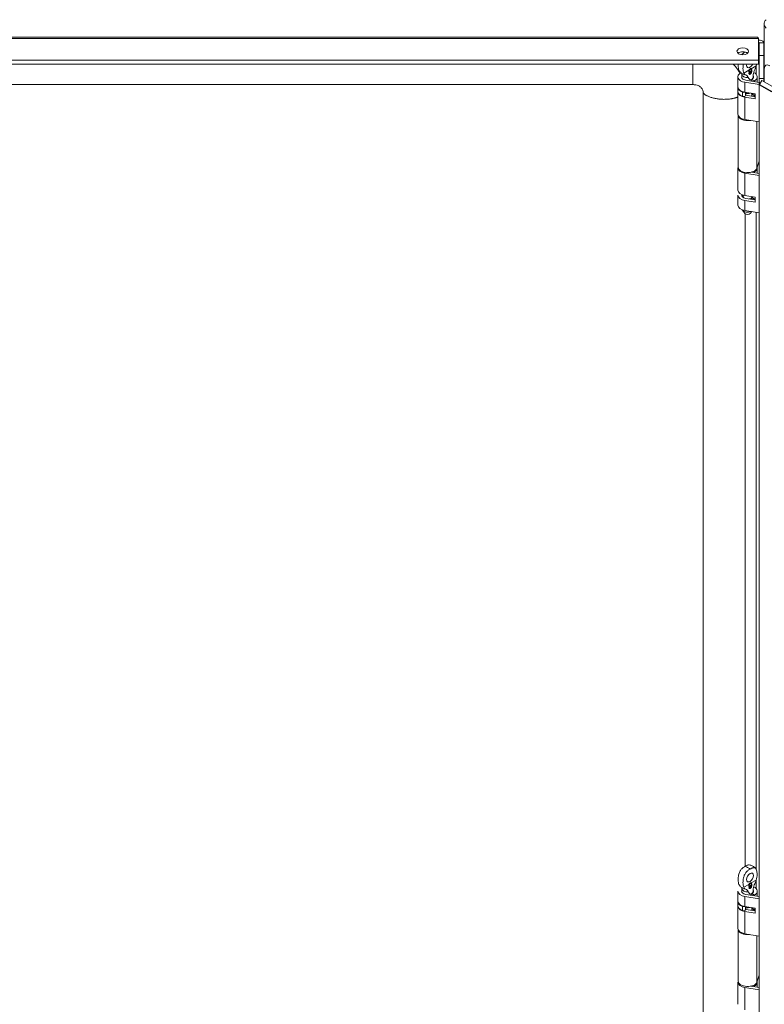
# Model space of a CAD drawing. Units: inches. Extents: x 5 to 207, y 4 to 134.
# Drawn here: x 163 to 169, y 122 to 131 of the extents above; entities that cross this region are included whole.
import ezdxf

# ---------------------------------------------------------------- set-up
doc = ezdxf.new("R2010")
doc.units = ezdxf.units.IN
doc.header["$LTSCALE"] = 13
doc.header["$MEASUREMENT"] = 0
doc.layers.add('Visible (ANSI)', color=7, linetype='Continuous', lineweight=5)
doc.layers.add('Visible Narrow (ANSI)', color=7, linetype='Continuous', lineweight=5)

msp = doc.modelspace()

# ---------------------------------------------------------------- linework, layer by layer
at = {"layer": 'Visible (ANSI)'}
for p, q in [((169.2273, 130.2472), (169.2273, 130.7529)), ((156.3455, 130.635), (169.1704, 130.635)), ((169.178, 130.623), (169.178, 130.4325)), ((169.184, 130.5854), (169.184, 130.4731)), ((169.184, 130.5854), (169.2241, 130.5854)), ((169.2241, 130.4731), (169.2241, 130.5854)), ((169.184, 130.2754), (169.184, 130.4731)), ((169.184, 130.4731), (169.2241, 130.4731)), ((169.2241, 130.4731), (169.2241, 130.2754)), ((169.178, 130.4325), (156.3378, 130.4325)), ((169.178, 130.3998), (156.3378, 130.3998)), ((169.178, 130.3998), (169.178, 130.4325)), ((169.0001, 130.2013), (169.0001, 130.2884)), ((169.0356, 130.3104), (169.0356, 130.2775)), ((169.0982, 130.3402), (169.0988, 130.3399)), ((169.1005, 130.3344), (169.1013, 130.3339)), ((169.1005, 130.3188), (169.1028, 130.3175)), ((169.1047, 130.3293), (169.1062, 130.3284)), ((169.1049, 130.3139), (169.1083, 130.312)), ((169.1059, 130.3546), (169.1063, 130.3544)), ((169.1115, 130.3553), (169.1119, 130.3551)), ((169.1141, 130.3406), (169.1151, 130.34)), ((169.1149, 130.3247), (169.1175, 130.3232)), ((169.1191, 130.3459), (169.1199, 130.3454)), ((169.1331, 130.3104), (169.1331, 130.2775)), ((169.1686, 130.243), (169.1686, 130.2884)), ((169.184, 130.2405), (169.184, 130.2754)), ((169.2241, 130.2754), (169.184, 130.2754)), ((169.2241, 130.2754), (169.2241, 130.249)), ((169.2293, 130.246), (169.2293, 130.3583)), ((156.8395, 130.2212), (168.6088, 130.2212)), ((168.9991, 130.197), (168.9991, 130.1622)), ((169.1848, 130.2211), (169.0612, 130.2416)), ((169.07, 130.2594), (169.1848, 130.2404)), ((169.1213, 130.2509), (169.1213, 130.267)), ((169.1439, 130.254), (169.1213, 130.267)), ((169.1439, 130.2471), (169.1439, 130.254)), ((169.1969, 130.2366), (169.1848, 130.2436)), ((169.1848, 130.2436), (169.1848, 130.2205)), ((169.1848, 130.2205), (169.2931, 130.158)), ((169.1848, 114.8709), (169.1848, 130.2205)), ((169.2091, 130.2577), (169.189, 130.2229)), ((169.189, 130.2229), (177.886, 125.2018)), ((169.1928, 130.239), (169.1978, 130.2382)), ((169.2091, 130.2577), (177.906, 125.2365)), ((168.6974, 130.1597), (168.6974, 115.2428)), ((169.0001, 129.9646), (169.0001, 130.1544)), ((169.1493, 130.14), (169.0612, 130.1546)), ((169.1493, 130.0964), (169.0612, 130.111)), ((169.0662, 130.1255), (169.0692, 130.1317)), ((169.0699, 130.1531), (169.0699, 130.1344)), ((169.07, 130.1288), (169.1493, 130.1156)), ((169.1213, 130.1203), (169.1213, 130.1364)), ((169.1439, 130.1234), (169.1213, 130.1364)), ((169.1226, 130.1394), (169.1303, 130.1348)), ((169.1439, 130.1165), (169.1439, 130.1234)), ((169.1493, 130.0964), (169.1493, 130.14)), ((169.0017, 129.5042), (169.0017, 129.9552)), ((169.1848, 129.8974), (169.0612, 129.9179)), ((169.184, 129.4497), (169.184, 129.8975)), ((169.184, 129.5556), (169.1658, 129.4959)), ((169.0001, 129.3044), (169.0001, 129.4976)), ((169.1848, 129.4304), (169.0612, 129.4508)), ((169.118, 129.4606), (169.1848, 129.4496)), ((169.1213, 129.4601), (169.1213, 129.4615)), ((169.1439, 129.4632), (169.1368, 129.4673)), ((169.1439, 129.4563), (169.1439, 129.4632)), ((169.1686, 129.4523), (169.1686, 129.4976)), ((169.0001, 129.1738), (169.0001, 129.2609)), ((169.0471, 129.2468), (169.0471, 129.2608)), ((169.1493, 129.2431), (169.0612, 129.2577)), ((169.1217, 129.2468), (169.1217, 129.2477)), ((169.1493, 129.1996), (169.0612, 129.2142)), ((169.07, 129.2319), (169.1493, 129.2188)), ((169.1213, 129.2234), (169.1213, 129.2396)), ((169.1439, 129.2265), (169.1213, 129.2396)), ((169.1439, 129.2197), (169.1439, 129.2265)), ((169.1493, 129.2431), (169.1493, 129.1996)), ((169.0611, 129.1015), (169.0399, 129.129)), ((169.1848, 129.1066), (169.0612, 129.1271)), ((169.0619, 129.1007), (169.0619, 123.4255)), ((169.1076, 129.1015), (169.1199, 129.1174)), ((169.184, 129.087), (169.184, 129.1068)), ((169.184, 123.1993), (169.184, 129.087)), ((169.1848, 129.087), (169.184, 129.087)), ((169.0982, 123.2621), (169.0988, 123.2618)), ((169.1005, 123.2563), (169.1013, 123.2558)), ((169.1059, 123.2765), (169.1063, 123.2763)), ((169.1115, 123.2772), (169.1119, 123.277)), ((169.1141, 123.2625), (169.1151, 123.2619)), ((169.1191, 123.2678), (169.1199, 123.2673)), ((169.0001, 123.1232), (169.0001, 123.2103)), ((169.0356, 123.2323), (169.0356, 123.1994)), ((169.07, 123.1813), (169.1848, 123.1622)), ((169.1005, 123.2407), (169.1028, 123.2394)), ((169.1047, 123.2512), (169.1062, 123.2503)), ((169.1049, 123.2358), (169.1083, 123.2339)), ((169.1149, 123.2466), (169.1175, 123.2451)), ((169.1213, 123.1727), (169.1213, 123.1889)), ((169.1439, 123.1759), (169.1213, 123.1889)), ((169.1331, 123.2323), (169.1331, 123.1994)), ((169.1439, 123.169), (169.1439, 123.1759)), ((169.1686, 123.1649), (169.1686, 123.2103)), ((169.184, 123.1624), (169.184, 123.1993)), ((169.184, 123.1993), (169.1848, 123.1993)), ((168.9991, 123.1189), (168.9991, 123.0841)), ((169.1848, 123.143), (169.0612, 123.1635)), ((169.0001, 122.8865), (169.0001, 123.0763)), ((169.1493, 123.0618), (169.0612, 123.0764)), ((169.1493, 123.0183), (169.0612, 123.0329)), ((169.0662, 123.0474), (169.0692, 123.0536)), ((169.0699, 123.075), (169.0699, 123.0563)), ((169.07, 123.0507), (169.1493, 123.0375)), ((169.1213, 123.0422), (169.1213, 123.0583)), ((169.1439, 123.0453), (169.1213, 123.0583)), ((169.1226, 123.0612), (169.1303, 123.0566)), ((169.1439, 123.0384), (169.1439, 123.0453)), ((169.1493, 123.0183), (169.1493, 123.0618)), ((169.0017, 122.4283), (169.0017, 122.8771)), ((169.1848, 122.8193), (169.0612, 122.8398)), ((169.184, 122.3716), (169.184, 122.8194)), ((169.0001, 122.2263), (169.0001, 122.4195)), ((169.184, 122.4797), (169.1658, 122.42)), ((169.1686, 122.3741), (169.1686, 122.4195)), ((169.1848, 122.3522), (169.0612, 122.3727)), ((169.1124, 122.3834), (169.1848, 122.3715)), ((169.1213, 122.382), (169.1213, 122.3856)), ((169.1439, 122.3851), (169.1346, 122.3905)), ((169.1439, 122.3782), (169.1439, 122.3851))]:
    msp.add_line(p, q, dxfattribs=at)
for centre, major_axis in [((169.0426, 130.5107), (-0.0509, 0)), ((169.1054, 123.329), (0.0211, 0.0366))]:
    msp.add_ellipse(centre, major_axis=major_axis, ratio=0.57735, dxfattribs=at)
for centre, major_axis, ratio, start_param, end_param in [((169.0426, 130.4779), (-0.0509, 0), 0.57735, 3.731951, 5.692827), ((169.1054, 130.4072), (-0.0211, -0.0366), 0.57735, 5.227022, 7.98285), ((169.2772, 130.3307), (-0.0339, 0.0586), 0.57735, 5.497787, 7.068583), ((169.0844, 130.2884), (-0.0842, 0), 0.57735, 5.466629, 7.574616), ((169.0844, 130.2884), (-0.0522, 0), 0.57735, 5.91522, 7.574616), ((169.5218, 130.3717), (1.9216, 1.3214), 0.085692, 1.732556, 1.735168), ((169.0844, 130.2884), (0.0522, 0), 0.57735, 5.497787, 6.651151), ((169.0844, 130.2884), (0.0842, 0), 0.57735, 5.497787, 7.19395), ((169.0844, 130.197), (-0.0853, 0), 0.57735, 6.170948, 7.321936), ((169.0844, 130.2013), (-0.0842, 0), 0.57735, 0, 1.291431), ((169.0844, 130.1622), (-0.0853, 0), 0.57735, 0, 1.038751), ((169.0844, 130.1578), (-0.0842, 0), 0.57735, 0.094747, 1.291431), ((169.0498, 130.1631), (0.0171, 0), 0.57735, 4.180343, 5.302611), ((169.0498, 130.1282), (0.0171, 0), 0.57735, 4.180343, 6.00382), ((169.0844, 130.1578), (0.0522, 0), 0.57735, 4.392584, 4.433024), ((169.0528, 130.1344), (0.0171, 0), 0.57735, 6.00382, 6.283185), ((169.0844, 130.1651), (0.0373, 0), 0.57735, 4.313267, 5.306939), ((169.1349, 130.1462), (-0.0171, 0), 0.57735, 0.105383, 0.767832), ((169.0844, 130.1578), (0.0522, 0), 0.57735, 5.497787, 5.582235), ((169.1425, 130.1416), (-0.0171, 0), 0.57735, 0.767832, 1.979568), ((169.0844, 130.1578), (-0.0842, 0), 0.57735, 2.356194, 2.451262), ((169.0844, 129.9646), (-0.0842, 0), 0.57735, 0, 1.291431), ((169.0844, 129.9558), (-0.0826, 0), 0.57735, 0.012707, 1.862833), ((169.0844, 129.5042), (0.0826, 0), 0.57735, 3.141593, 6.108652), ((169.0844, 129.4976), (0.0842, 0), 0.57735, 5.497787, 6.401847), ((169.0844, 129.4976), (-0.0842, 0), 0.57735, 6.272533, 7.574616), ((169.0844, 129.2609), (-0.0842, 0), 0.57735, 6.272533, 7.574616), ((169.0844, 129.3044), (-0.0842, 0), 0.57735, 0, 1.291431), ((169.0844, 129.2609), (-0.0522, 0), 0.57735, 6.114997, 7.574616), ((169.0844, 129.2468), (-0.0487, 0), 0.57735, 5.713938, 6.180759), ((169.0844, 129.2468), (-0.0373, 0), 0.57735, 0, 0.41808), ((169.0844, 129.2468), (0.0373, 0), 0.57735, 5.123726, 6.283185), ((169.0844, 129.2609), (0.0522, 0), 0.57735, 5.497787, 5.776757), ((169.0844, 129.1738), (-0.0842, 0), 0.57735, 0, 1.291431), ((169.0844, 129.2468), (-0.0487, 0), 0.57735, 2.231083, 2.430785), ((169.0844, 129.2609), (-0.0842, 0), 0.57735, 2.356194, 2.451262), ((169.0844, 129.1404), (-0.0487, 0), 0.57735, 0.245738, 2.234624), ((169.0844, 129.1075), (-0.0255, 0), 0.57735, 0.420534, 2.721058), ((169.0633, 123.3534), (-0.0211, -0.0366), 0.57735, 1.495971, 1.645622), ((169.0844, 123.2103), (-0.0842, 0), 0.57735, 6.272533, 7.574616), ((169.0844, 123.2103), (-0.0522, 0), 0.57735, 5.91522, 7.574616), ((169.5218, 123.2935), (1.9216, 1.3214), 0.085692, 1.732556, 1.735168), ((169.0844, 123.2103), (0.0522, 0), 0.57735, 5.497787, 6.651151), ((169.0844, 123.2103), (0.0842, 0), 0.57735, 5.497787, 7.19395), ((169.0844, 123.1189), (-0.0853, 0), 0.57735, 6.280325, 7.321936), ((169.0844, 123.0841), (-0.0853, 0), 0.57735, 0, 1.038751), ((169.0844, 123.1232), (-0.0842, 0), 0.57735, 0, 1.291431), ((169.0844, 123.0797), (-0.0842, 0), 0.57735, 0.094747, 1.291431), ((169.0498, 123.085), (0.0171, 0), 0.57735, 4.180343, 5.302611), ((169.0498, 123.0501), (0.0171, 0), 0.57735, 4.180343, 6.00382), ((169.0844, 123.0797), (0.0522, 0), 0.57735, 4.392584, 4.433024), ((169.0528, 123.0563), (0.0171, 0), 0.57735, 6.00382, 6.283185), ((169.0844, 123.087), (0.0373, 0), 0.57735, 4.313267, 5.306939), ((169.1349, 123.0681), (-0.0171, 0), 0.57735, 0.105383, 0.767832), ((169.0844, 123.0797), (0.0522, 0), 0.57735, 5.497787, 5.582235), ((169.1425, 123.0635), (-0.0171, 0), 0.57735, 0.767832, 1.979568), ((169.0844, 123.0797), (-0.0842, 0), 0.57735, 2.356194, 2.451262), ((169.0844, 122.8865), (-0.0842, 0), 0.57735, 0, 1.291431), ((169.0844, 122.8799), (-0.0826, 0), 0.57735, 0.071077, 1.774235), ((169.0844, 122.4195), (-0.0842, 0), 0.57735, 6.272533, 7.574616), ((169.0844, 122.4283), (0.0826, 0), 0.57735, 3.141593, 6.108652), ((169.0844, 122.4195), (0.0842, 0), 0.57735, 5.497787, 6.428034)]:
    msp.add_ellipse(centre, major_axis=major_axis, ratio=ratio, start_param=start_param, end_param=end_param, dxfattribs=at)
for points, knots in [([(169.2464, 130.7857), (169.2308, 130.7767), (169.224, 130.7591), (169.2289, 130.7408), (169.2317, 130.7306), (169.2378, 130.7203), (169.2464, 130.7115)], [-3.141593, -3.141593, -3.141593, -3.141593, -2.130396, -2.130396, -2.130396, -1.570796, -1.570796, -1.570796, -1.570796]), ([(169.1704, 130.635), (169.1707, 130.635), (169.1709, 130.6349), (169.1712, 130.6349), (169.1735, 130.6341), (169.1757, 130.6299), (169.178, 130.623)], [0.9553166, 0.9553166, 0.9553166, 0.9553166, 1.0204021, 1.0204021, 1.0204021, 1.5707963, 1.5707963, 1.5707963, 1.5707963]), ([(169.1779, 130.5877), (169.1803, 130.5876), (169.182, 130.5871), (169.183, 130.5866), (169.1837, 130.5862), (169.184, 130.5858), (169.184, 130.5854)], [0.8699516, 0.8699516, 0.8699516, 0.8699516, 1.2930644, 1.2930644, 1.2930644, 1.5707963, 1.5707963, 1.5707963, 1.5707963]), ([(169.2241, 130.5854), (169.2241, 130.5948), (169.2118, 130.604), (169.1928, 130.6073), (169.1882, 130.6081), (169.1832, 130.6086), (169.178, 130.6086)], [0, 0, 0, 0, 1.020402, 1.020402, 1.020402, 1.269883, 1.269883, 1.269883, 1.269883]), ([(169.0333, 130.4818), (169.0356, 130.4842), (169.038, 130.4865), (169.0439, 130.4916), (169.0475, 130.4943), (169.0551, 130.4995), (169.0593, 130.5022), (169.0633, 130.5045)], [0.705281, 0.705281, 0.705281, 0.705281, 0.7508932, 0.7508932, 0.8144965, 0.8144965, 0.8870615, 0.8870615, 0.8870615, 0.8870615]), ([(168.959, 130.3998), (168.9682, 130.3905), (168.9768, 130.3808), (168.9979, 130.3546), (169.0096, 130.3373), (169.0195, 130.3194)], [1.8629698, 1.8629698, 1.8629698, 1.8629698, 2.0631067, 2.0631067, 2.3892239, 2.3892239, 2.3892239, 2.3892239]), ([(169.0095, 130.3458), (169.0048, 130.3564), (169.0023, 130.3711), (169.0021, 130.3912), (169.0022, 130.3954), (169.0024, 130.3998)], [0.000001, 0.000001, 0.000001, 0.000001, 0.2476423, 0.2476423, 0.3109156, 0.3109156, 0.3109156, 0.3109156]), ([(169.0478, 130.3998), (169.0452, 130.3869), (169.0441, 130.3742), (169.0445, 130.3467), (169.047, 130.332), (169.0517, 130.3214)], [0.5059571, 0.5059571, 0.5059571, 0.5059571, 0.7017403, 0.7017403, 0.972616, 0.972616, 0.972616, 0.972616]), ([(169.1059, 130.3593), (169.1056, 130.3592), (169.105, 130.3588), (169.1042, 130.3582), (169.1034, 130.3576), (169.1026, 130.3569), (169.1018, 130.3562), (169.101, 130.3555), (169.1003, 130.3546), (169.0996, 130.3538), (169.0989, 130.3529), (169.0983, 130.352), (169.0977, 130.351), (169.0971, 130.35), (169.0966, 130.349), (169.0961, 130.3479), (169.0958, 130.3472), (169.0957, 130.3468)], [0, 0, 0, 0, 0.0430433, 0.0850944, 0.1263376, 0.1669679, 0.2070771, 0.2469613, 0.2868344, 0.3267241, 0.3666822, 0.4061759, 0.445897, 0.4858311, 0.5264613, 0.5674172, 0.6084946, 0.6084946, 0.6084946, 0.6084946]), ([(169.1167, 130.359), (169.1167, 130.359), (169.1163, 130.3594), (169.1157, 130.36), (169.1147, 130.3606), (169.1137, 130.361), (169.1126, 130.3613), (169.1114, 130.3613), (169.1101, 130.3611), (169.1088, 130.3607), (169.1073, 130.3601), (169.1064, 130.3596), (169.1059, 130.3593)], [-0.4878936, -0.4878936, -0.4878936, -0.4878936, -0.4792585, -0.4231093, -0.3691682, -0.3165034, -0.2651425, -0.2141767, -0.1625268, -0.1101261, -0.0561531, 0, 0, 0, 0]), ([(169.1149, 130.3605), (169.115, 130.3604), (169.1155, 130.3601), (169.1162, 130.3594), (169.117, 130.3583), (169.1176, 130.3568), (169.1182, 130.3552), (169.1186, 130.3532), (169.1189, 130.3511), (169.1191, 130.3486), (169.1191, 130.3468), (169.1191, 130.3459)], [0.3972953, 0.3972953, 0.3972953, 0.3972953, 0.4231093, 0.4792585, 0.5388169, 0.6019843, 0.6701264, 0.743647, 0.8228445, 0.9082674, 1, 1, 1, 1]), ([(169.1199, 130.3454), (169.1198, 130.3471), (169.1197, 130.3497), (169.1188, 130.3543), (169.1185, 130.3554), (169.1176, 130.3576), (169.1172, 130.3584), (169.1167, 130.359)], [-0.07969471, -0.07969471, -0.07969471, -0.07969471, -0.03552282, -0.03552282, -0.0180315, -0.0180315, -0.000001, -0.000001, -0.000001, -0.000001]), ([(169.1465, 130.352), (169.1494, 130.357), (169.1518, 130.3623), (169.1559, 130.3729), (169.1577, 130.3783), (169.1592, 130.3835)], [0, 0, 0, 0, 0.0808847, 0.0808847, 0.1618827, 0.1618827, 0.1618827, 0.1618827]), ([(169.0388, 130.3152), (169.0313, 130.3195), (169.0244, 130.3252), (169.0168, 130.3341), (169.015, 130.3364), (169.0134, 130.3387)], [0, 0, 0, 0, 0.1244249, 0.1244249, 0.1646872, 0.1646872, 0.1646872, 0.1646872]), ([(169.0339, 130.3183), (169.0342, 130.3176), (169.0346, 130.3167), (169.0354, 130.314), (169.0356, 130.3122), (169.0356, 130.3104)], [5.2051028, 5.2051028, 5.2051028, 5.2051028, 5.3401659, 5.3401659, 5.4977871, 5.4977871, 5.4977871, 5.4977871]), ([(169.0517, 130.3214), (169.0532, 130.318), (169.0552, 130.3148), (169.0601, 130.3094), (169.063, 130.3072), (169.0665, 130.3058)], [0.000001, 0.000001, 0.000001, 0.000001, 0.0806356, 0.0806356, 0.1622227, 0.1622227, 0.1622227, 0.1622227]), ([(169.0898, 130.2824), (169.087, 130.2878), (169.0835, 130.2927), (169.0758, 130.3006), (169.0714, 130.3039), (169.0665, 130.3058)], [1.080472, 1.080472, 1.080472, 1.080472, 1.1749813, 1.1749813, 1.2711063, 1.2711063, 1.2711063, 1.2711063]), ([(169.0898, 130.2824), (169.0905, 130.2809), (169.0913, 130.2795), (169.0955, 130.2726), (169.0994, 130.2676), (169.1066, 130.2632), (169.1091, 130.2622), (169.1141, 130.2617), (169.1166, 130.2622), (169.1197, 130.264), (169.1205, 130.2646), (169.1213, 130.2653)], [-0.7661503, -0.7661503, -0.7661503, -0.7661503, -0.7379359, -0.7379359, -0.6261503, -0.6261503, -0.5813983, -0.5813983, -0.5366463, -0.5366463, -0.5196889, -0.5196889, -0.5196889, -0.5196889]), ([(169.0957, 130.3468), (169.0955, 130.3465), (169.0954, 130.3461), (169.0952, 130.3457), (169.095, 130.345), (169.0948, 130.3442), (169.0946, 130.3435), (169.0944, 130.3429), (169.0943, 130.3423), (169.0942, 130.3418), (169.0942, 130.3416), (169.0941, 130.3414), (169.0941, 130.3412), (169.094, 130.3406), (169.0939, 130.3399), (169.0939, 130.3393), (169.0939, 130.3392), (169.0938, 130.3391), (169.0938, 130.339), (169.0938, 130.3383), (169.0938, 130.3376), (169.0938, 130.3369)], [0, 0, 0, 0, 0.0000578189, 0.0000578189, 0.0000578189, 0.0001730338, 0.0001730338, 0.0001730338, 0.0002601175, 0.0002601175, 0.0002601175, 0.0002877622, 0.0002877622, 0.0002877622, 0.0003901762, 0.0003901762, 0.0003901762, 0.0004027656, 0.0004027656, 0.0004027656, 0.000520235, 0.000520235, 0.000520235, 0.000520235]), ([(169.0938, 130.3369), (169.0939, 130.3354), (169.094, 130.3335), (169.0952, 130.3306), (169.0959, 130.3293), (169.098, 130.3278), (169.0993, 130.327), (169.102, 130.3269), (169.1028, 130.3271), (169.1046, 130.3276), (169.1054, 130.328), (169.1062, 130.3284)], [-0.1763524, -0.1763524, -0.1763524, -0.1763524, -0.088487, -0.088487, -0.0442456, -0.0442456, -0.025406, -0.025406, -0.0153993, -0.0153993, 0, 0, 0, 0]), ([(169.0956, 130.3179), (169.096, 130.3164), (169.0964, 130.315), (169.0983, 130.312), (169.0994, 130.3113), (169.1016, 130.3102), (169.1029, 130.3103), (169.1047, 130.3105), (169.1055, 130.3107), (169.107, 130.3113), (169.1076, 130.3116), (169.1083, 130.312)], [-0.04455285, -0.04455285, -0.04455285, -0.04455285, -0.03988502, -0.03988502, -0.03427933, -0.03427933, -0.02287468, -0.02287468, -0.01363491, -0.01363491, 0, 0, 0, 0]), ([(169.1047, 130.3293), (169.1043, 130.3291), (169.1036, 130.3287), (169.1024, 130.3282), (169.1013, 130.3279), (169.1003, 130.3277), (169.0993, 130.3277), (169.0984, 130.3279), (169.0977, 130.3281), (169.0974, 130.3282), (169.0974, 130.3282)], [0, 0, 0, 0, 0.06135, 0.1212086, 0.1798716, 0.2377799, 0.2962476, 0.3551887, 0.415677, 0.4224183, 0.4224183, 0.4224183, 0.4224183]), ([(169.1059, 130.3546), (169.1056, 130.3544), (169.1051, 130.3541), (169.1043, 130.3535), (169.1035, 130.3529), (169.1028, 130.3522), (169.1021, 130.3514), (169.1015, 130.3506), (169.1009, 130.3497), (169.1004, 130.3487), (169.0999, 130.3478), (169.0994, 130.3467), (169.099, 130.3457), (169.0988, 130.3447), (169.0985, 130.3436), (169.0984, 130.3425), (169.0983, 130.3413), (169.0982, 130.3406), (169.0982, 130.3402)], [0, 0, 0, 0, 0.063966, 0.124857, 0.184388, 0.242193, 0.299883, 0.357043, 0.415705, 0.475245, 0.535497, 0.596281, 0.65772, 0.721045, 0.786256, 0.853831, 0.925316, 1, 1, 1, 1]), ([(169.0982, 130.3402), (169.0982, 130.3399), (169.0983, 130.3392), (169.0984, 130.3382), (169.0985, 130.3373), (169.0988, 130.3366), (169.099, 130.3359), (169.0994, 130.3353), (169.0998, 130.3348), (169.1002, 130.3345), (169.1004, 130.3344), (169.1005, 130.3344)], [0, 0, 0, 0, 0.0722027, 0.1412014, 0.2073641, 0.2701474, 0.3316769, 0.3908576, 0.4497352, 0.5090258, 0.523689, 0.523689, 0.523689, 0.523689]), ([(169.1049, 130.3139), (169.1046, 130.3137), (169.1038, 130.3133), (169.1027, 130.3128), (169.1017, 130.3125), (169.1007, 130.3122), (169.0998, 130.3121), (169.099, 130.3121), (169.0985, 130.3122), (169.0983, 130.3123)], [0, 0, 0, 0, 0.0684993, 0.1345723, 0.1982079, 0.2597837, 0.3199509, 0.3795083, 0.4218445, 0.4218445, 0.4218445, 0.4218445]), ([(169.0988, 130.3399), (169.0987, 130.342), (169.099, 130.3438), (169.0997, 130.3463), (169.1001, 130.3473), (169.1008, 130.3487), (169.1013, 130.3496), (169.102, 130.3505)], [-0.04786005, -0.04786005, -0.04786005, -0.04786005, -0.03065811, -0.03065811, -0.01672877, -0.01672877, -0.000001, -0.000001, -0.000001, -0.000001]), ([(169.1071, 130.3346), (169.1066, 130.3344), (169.106, 130.334), (169.1046, 130.3335), (169.104, 130.3334), (169.1024, 130.3334), (169.1017, 130.3336), (169.1002, 130.3346), (169.0998, 130.3354), (169.0988, 130.3377), (169.0988, 130.3392), (169.0988, 130.3399)], [-0.02641578, -0.02641578, -0.02641578, -0.02641578, -0.02316178, -0.02316178, -0.02085251, -0.02085251, -0.01728821, -0.01728821, -0.0122142, -0.0122142, 0, 0, 0, 0]), ([(169.0993, 130.3205), (169.0994, 130.3204), (169.0996, 130.32), (169.0999, 130.3193), (169.1003, 130.319), (169.1005, 130.3188)], [0.4557065, 0.4557065, 0.4557065, 0.4557065, 0.5643307, 0.7962039, 1, 1, 1, 1]), ([(169.1028, 130.3175), (169.1025, 130.3178), (169.102, 130.3181), (169.101, 130.32), (169.1008, 130.3207), (169.1005, 130.3214)], [-0.03139267, -0.03139267, -0.03139267, -0.03139267, -0.01342548, -0.01342548, 0, 0, 0, 0]), ([(169.102, 130.3505), (169.1022, 130.3507), (169.1026, 130.3512), (169.1032, 130.352), (169.1039, 130.3527), (169.1047, 130.3533), (169.1055, 130.3539), (169.106, 130.3542), (169.1063, 130.3544)], [0.6529778, 0.6529778, 0.6529778, 0.6529778, 0.7001168, 0.7578074, 0.8156122, 0.8751433, 0.9360336, 1, 1, 1, 1]), ([(169.1079, 130.3178), (169.1073, 130.3175), (169.1064, 130.317), (169.1041, 130.3168), (169.1034, 130.3172), (169.1028, 130.3175)], [-0.02594715, -0.02594715, -0.02594715, -0.02594715, -0.01280033, -0.01280033, 0, 0, 0, 0]), ([(169.1141, 130.3406), (169.1138, 130.34), (169.1133, 130.3387), (169.1123, 130.3369), (169.1111, 130.3352), (169.1099, 130.3337), (169.1087, 130.3324), (169.1074, 130.3312), (169.1061, 130.3301), (169.1052, 130.3296), (169.1047, 130.3293)], [0, 0, 0, 0, 0.135517, 0.265282, 0.3914, 0.516067, 0.638988, 0.75947, 0.878878, 1, 1, 1, 1]), ([(169.1149, 130.3247), (169.1146, 130.3242), (169.1139, 130.323), (169.1129, 130.3214), (169.1118, 130.3198), (169.1106, 130.3184), (169.1093, 130.3171), (169.1079, 130.3159), (169.1064, 130.3148), (169.1055, 130.3142), (169.1049, 130.3139)], [0, 0, 0, 0, 0.125625, 0.247619, 0.368528, 0.488104, 0.609878, 0.735382, 0.864448, 1, 1, 1, 1]), ([(169.1115, 130.3553), (169.1113, 130.3554), (169.1109, 130.3556), (169.1101, 130.3558), (169.1092, 130.3558), (169.1081, 130.3556), (169.107, 130.3552), (169.1063, 130.3548), (169.1059, 130.3546)], [0.5455732, 0.5455732, 0.5455732, 0.5455732, 0.5935873, 0.6725387, 0.7518103, 0.8314525, 0.9138024, 1, 1, 1, 1]), ([(169.1062, 130.3284), (169.107, 130.329), (169.1078, 130.3294), (169.1096, 130.3311), (169.1105, 130.332), (169.112, 130.334), (169.1128, 130.335), (169.1142, 130.3378), (169.1147, 130.339), (169.1151, 130.34)], [-0.1050259, -0.1050259, -0.1050259, -0.1050259, -0.0600083, -0.0600083, -0.033865, -0.033865, -0.0165862, -0.0165862, 0, 0, 0, 0]), ([(169.1063, 130.3544), (169.1067, 130.3546), (169.1074, 130.355), (169.1085, 130.3554), (169.1096, 130.3556), (169.1103, 130.3556), (169.1106, 130.3555), (169.1107, 130.3555)], [0, 0, 0, 0, 0.0861976, 0.1685475, 0.2481897, 0.3274613, 0.3419687, 0.3419687, 0.3419687, 0.3419687]), ([(169.1147, 130.3488), (169.1147, 130.3478), (169.1146, 130.3468), (169.1144, 130.3451), (169.1141, 130.344), (169.1133, 130.3419), (169.113, 130.3413), (169.1122, 130.3397), (169.1114, 130.3384), (169.1097, 130.3366), (169.1092, 130.3361), (169.108, 130.3352), (169.1076, 130.335), (169.1071, 130.3346)], [-0.08910479, -0.08910479, -0.08910479, -0.08910479, -0.05728162, -0.05728162, -0.04012834, -0.04012834, -0.03172261, -0.03172261, -0.01751353, -0.01751353, -0.0106741, -0.0106741, 0, 0, 0, 0]), ([(169.1119, 130.3217), (169.1113, 130.3209), (169.1109, 130.3202), (169.1091, 130.3186), (169.1086, 130.3182), (169.1079, 130.3178)], [-0.02862294, -0.02862294, -0.02862294, -0.02862294, -0.01431655, -0.01431655, 0, 0, 0, 0]), ([(169.1083, 130.312), (169.1094, 130.3127), (169.1115, 130.3139), (169.1144, 130.3175), (169.1151, 130.3185), (169.1166, 130.3211), (169.117, 130.3221), (169.1175, 130.3232)], [-0.06786298, -0.06786298, -0.06786298, -0.06786298, -0.03107757, -0.03107757, -0.01693364, -0.01693364, 0, 0, 0, 0]), ([(169.1107, 130.3555), (169.1114, 130.3554), (169.112, 130.3551), (169.1128, 130.3544), (169.1132, 130.3539), (169.1139, 130.3527), (169.1142, 130.3519), (169.1146, 130.3501), (169.1146, 130.3492), (169.1147, 130.3488)], [-0.01945334, -0.01945334, -0.01945334, -0.01945334, -0.01576475, -0.01576475, -0.01121359, -0.01121359, -0.00642796, -0.00642796, 0, 0, 0, 0]), ([(169.1151, 130.34), (169.1153, 130.3365), (169.1153, 130.3334), (169.1148, 130.3295), (169.1144, 130.3279), (169.1137, 130.3255), (169.1134, 130.3247), (169.1127, 130.323), (169.1123, 130.3224), (169.1119, 130.3217)], [-0.07229023, -0.07229023, -0.07229023, -0.07229023, -0.0423268, -0.0423268, -0.02222436, -0.02222436, -0.01203405, -0.01203405, 0, 0, 0, 0]), ([(169.1191, 130.3459), (169.1191, 130.3454), (169.1191, 130.3443), (169.119, 130.3428), (169.119, 130.3412), (169.1188, 130.3398), (169.1187, 130.3383), (169.1185, 130.3369), (169.1183, 130.3355), (169.118, 130.3342), (169.1178, 130.3329), (169.1175, 130.3316), (169.1171, 130.3304), (169.1167, 130.3292), (169.1163, 130.328), (169.1159, 130.3269), (169.1154, 130.3258), (169.115, 130.3251), (169.1149, 130.3247)], [0, 0, 0, 0, 0.080028, 0.157825, 0.232559, 0.30472, 0.374369, 0.44157, 0.506039, 0.568678, 0.628697, 0.687073, 0.743221, 0.797558, 0.850225, 0.90138, 0.95107, 1, 1, 1, 1]), ([(169.1175, 130.3232), (169.1177, 130.3238), (169.118, 130.3247), (169.1186, 130.3268), (169.1189, 130.3277), (169.1195, 130.3306), (169.1197, 130.3323), (169.1203, 130.3403), (169.12, 130.3438), (169.1199, 130.3454)], [-0.06771462, -0.06771462, -0.06771462, -0.06771462, -0.04819547, -0.04819547, -0.03904073, -0.03904073, -0.02733665, -0.02733665, 0, 0, 0, 0]), ([(169.1245, 130.269), (169.1246, 130.2692), (169.1247, 130.2694), (169.1265, 130.2723), (169.1278, 130.2754), (169.1311, 130.2859), (169.132, 130.2936), (169.1326, 130.3033), (169.1327, 130.3053), (169.1328, 130.3073)], [-0.4951141, -0.4951141, -0.4951141, -0.4951141, -0.4918943, -0.4918943, -0.4471423, -0.4471423, -0.3353567, -0.3353567, -0.3071423, -0.3071423, -0.3071423, -0.3071423]), ([(169.1465, 130.352), (169.1427, 130.3454), (169.1395, 130.3382), (169.1347, 130.323), (169.1332, 130.3148), (169.1328, 130.3073)], [0.5556707, 0.5556707, 0.5556707, 0.5556707, 0.642561, 0.642561, 0.7316681, 0.7316681, 0.7316681, 0.7316681]), ([(169.1331, 130.3104), (169.1331, 130.3105), (169.1331, 130.3107), (169.1331, 130.311), (169.1331, 130.3111), (169.1332, 130.3114), (169.1332, 130.3116), (169.1332, 130.3119), (169.1332, 130.312), (169.1332, 130.3123), (169.1332, 130.3125), (169.1333, 130.3126)], [2.35619449, 2.35619449, 2.35619449, 2.35619449, 2.36942969, 2.36942969, 2.3826649, 2.3826649, 2.3959001, 2.3959001, 2.4091353, 2.4091353, 2.4223705, 2.4223705, 2.4223705, 2.4223705]), ([(168.6974, 130.1597), (168.6974, 130.1679), (168.6952, 130.1757), (168.6884, 130.187), (168.6855, 130.1907), (168.679, 130.1973), (168.6755, 130.2003), (168.6647, 130.2078), (168.6562, 130.2121), (168.6387, 130.2179), (168.6297, 130.2198), (168.6168, 130.2211), (168.6128, 130.2212), (168.6088, 130.2212)], [0, 0, 0, 0, 0.2055902, 0.2055902, 0.3078625, 0.3078625, 0.3959855, 0.3959855, 0.548632, 0.548632, 0.6776318, 0.6776318, 0.733435, 0.733435, 0.733435, 0.733435]), ([(169.0095, 123.2677), (169.0048, 123.2783), (169.0023, 123.2929), (169.002, 123.3217), (169.0033, 123.3359), (169.0089, 123.36), (169.0123, 123.3702), (169.0207, 123.3871), (169.0249, 123.3938), (169.0332, 123.4038), (169.0368, 123.4073), (169.0439, 123.4135), (169.0475, 123.4162), (169.0551, 123.4214), (169.0593, 123.4241), (169.0633, 123.4264)], [0.000001, 0.000001, 0.000001, 0.000001, 0.2476423, 0.2476423, 0.4447549, 0.4447549, 0.5822622, 0.5822622, 0.6824244, 0.6824244, 0.7508932, 0.7508932, 0.8144965, 0.8144965, 0.8870615, 0.8870615, 0.8870615, 0.8870615]), ([(169.0633, 123.4264), (169.0673, 123.4287), (169.0716, 123.4309), (169.0791, 123.4345), (169.0827, 123.4359), (169.0899, 123.438), (169.0934, 123.4386), (169.0975, 123.4383), (169.0982, 123.4383), (169.0989, 123.4382)], [0, 0, 0, 0, 0.0797292, 0.0797292, 0.149411, 0.149411, 0.2245574, 0.2245574, 0.2403933, 0.2403933, 0.2403933, 0.2403933]), ([(169.0989, 123.4382), (169.108, 123.4368), (169.1169, 123.4342), (169.1332, 123.4263), (169.1408, 123.421), (169.1504, 123.4113), (169.1534, 123.4078), (169.156, 123.4041)], [0, 0, 0, 0, 0.1296956, 0.1296956, 0.2586663, 0.2586663, 0.3227427, 0.3227427, 0.3227427, 0.3227427]), ([(169.1054, 123.402), (169.1014, 123.3997), (169.0972, 123.3971), (169.0896, 123.3919), (169.086, 123.3892), (169.0789, 123.383), (169.0754, 123.3795), (169.067, 123.3694), (169.0628, 123.3627), (169.0544, 123.3459), (169.051, 123.3356), (169.0454, 123.3115), (169.0441, 123.2973), (169.0445, 123.2685), (169.047, 123.2539), (169.0517, 123.2433)], [0, 0, 0, 0, 0.0797292, 0.0797292, 0.149411, 0.149411, 0.2245574, 0.2245574, 0.3344336, 0.3344336, 0.4853587, 0.4853587, 0.7017403, 0.7017403, 0.972616, 0.972616, 0.972616, 0.972616]), ([(169.1592, 123.3054), (169.1639, 123.3215), (169.1665, 123.3391), (169.1668, 123.3682), (169.1655, 123.3809), (169.1598, 123.3984), (169.1564, 123.4048), (169.1481, 123.412), (169.1439, 123.4138), (169.1355, 123.4142), (169.132, 123.4137), (169.1248, 123.4116), (169.1212, 123.4101), (169.1137, 123.4066), (169.1094, 123.4044), (169.1054, 123.402)], [0.000001, 0.000001, 0.000001, 0.000001, 0.2476423, 0.2476423, 0.4447549, 0.4447549, 0.5822622, 0.5822622, 0.6824244, 0.6824244, 0.7508932, 0.7508932, 0.8144965, 0.8144965, 0.8870615, 0.8870615, 0.8870615, 0.8870615]), ([(169.0388, 123.2371), (169.0313, 123.2414), (169.0244, 123.2471), (169.0168, 123.256), (169.015, 123.2583), (169.0134, 123.2606)], [0, 0, 0, 0, 0.1244249, 0.1244249, 0.1646872, 0.1646872, 0.1646872, 0.1646872]), ([(169.0957, 123.2687), (169.0955, 123.2684), (169.0954, 123.268), (169.0952, 123.2676), (169.095, 123.2668), (169.0948, 123.2661), (169.0946, 123.2653), (169.0944, 123.2648), (169.0943, 123.2642), (169.0942, 123.2637), (169.0942, 123.2635), (169.0941, 123.2633), (169.0941, 123.2631), (169.094, 123.2625), (169.0939, 123.2618), (169.0939, 123.2612), (169.0939, 123.2611), (169.0938, 123.261), (169.0938, 123.2609), (169.0938, 123.2602), (169.0938, 123.2595), (169.0938, 123.2588)], [0, 0, 0, 0, 0.0000578189, 0.0000578189, 0.0000578189, 0.0001730338, 0.0001730338, 0.0001730338, 0.0002601175, 0.0002601175, 0.0002601175, 0.0002877622, 0.0002877622, 0.0002877622, 0.0003901762, 0.0003901762, 0.0003901762, 0.0004027656, 0.0004027656, 0.0004027656, 0.000520235, 0.000520235, 0.000520235, 0.000520235]), ([(169.0938, 123.2588), (169.0939, 123.2573), (169.094, 123.2554), (169.0952, 123.2525), (169.0959, 123.2512), (169.098, 123.2497), (169.0993, 123.2489), (169.102, 123.2488), (169.1028, 123.249), (169.1046, 123.2495), (169.1054, 123.2499), (169.1062, 123.2503)], [-0.1763524, -0.1763524, -0.1763524, -0.1763524, -0.088487, -0.088487, -0.0442456, -0.0442456, -0.025406, -0.025406, -0.0153993, -0.0153993, 0, 0, 0, 0]), ([(169.1059, 123.2812), (169.1056, 123.281), (169.105, 123.2807), (169.1042, 123.2801), (169.1034, 123.2795), (169.1026, 123.2788), (169.1018, 123.2781), (169.101, 123.2773), (169.1003, 123.2765), (169.0996, 123.2757), (169.0989, 123.2748), (169.0983, 123.2738), (169.0977, 123.2729), (169.0971, 123.2719), (169.0966, 123.2709), (169.0961, 123.2698), (169.0958, 123.2691), (169.0957, 123.2687)], [0, 0, 0, 0, 0.0430433, 0.0850944, 0.1263376, 0.1669679, 0.2070771, 0.2469613, 0.2868344, 0.3267241, 0.3666822, 0.4061759, 0.445897, 0.4858311, 0.5264613, 0.5674172, 0.6084946, 0.6084946, 0.6084946, 0.6084946]), ([(169.1059, 123.2765), (169.1056, 123.2763), (169.1051, 123.276), (169.1043, 123.2754), (169.1035, 123.2748), (169.1028, 123.2741), (169.1021, 123.2733), (169.1015, 123.2725), (169.1009, 123.2716), (169.1004, 123.2706), (169.0999, 123.2696), (169.0994, 123.2686), (169.099, 123.2676), (169.0988, 123.2665), (169.0985, 123.2655), (169.0984, 123.2644), (169.0983, 123.2632), (169.0982, 123.2625), (169.0982, 123.2621)], [0, 0, 0, 0, 0.063966, 0.124857, 0.184388, 0.242193, 0.299883, 0.357043, 0.415705, 0.475245, 0.535497, 0.596281, 0.65772, 0.721045, 0.786256, 0.853831, 0.925316, 1, 1, 1, 1]), ([(169.0982, 123.2621), (169.0982, 123.2618), (169.0983, 123.2611), (169.0984, 123.2601), (169.0985, 123.2592), (169.0988, 123.2585), (169.099, 123.2578), (169.0994, 123.2572), (169.0998, 123.2567), (169.1002, 123.2564), (169.1004, 123.2563), (169.1005, 123.2563)], [0, 0, 0, 0, 0.0722027, 0.1412014, 0.2073641, 0.2701474, 0.3316769, 0.3908576, 0.4497352, 0.5090258, 0.523689, 0.523689, 0.523689, 0.523689]), ([(169.0988, 123.2618), (169.0987, 123.2639), (169.099, 123.2657), (169.0997, 123.2682), (169.1001, 123.2692), (169.1008, 123.2705), (169.1013, 123.2714), (169.102, 123.2724)], [-0.04786005, -0.04786005, -0.04786005, -0.04786005, -0.03065811, -0.03065811, -0.01672877, -0.01672877, -0.000001, -0.000001, -0.000001, -0.000001]), ([(169.1071, 123.2565), (169.1066, 123.2562), (169.106, 123.2559), (169.1046, 123.2554), (169.104, 123.2553), (169.1024, 123.2553), (169.1017, 123.2555), (169.1002, 123.2565), (169.0998, 123.2573), (169.0988, 123.2596), (169.0988, 123.2611), (169.0988, 123.2618)], [-0.02641578, -0.02641578, -0.02641578, -0.02641578, -0.02316178, -0.02316178, -0.02085251, -0.02085251, -0.01728821, -0.01728821, -0.0122142, -0.0122142, 0, 0, 0, 0]), ([(169.102, 123.2724), (169.1022, 123.2726), (169.1026, 123.2731), (169.1032, 123.2738), (169.1039, 123.2746), (169.1047, 123.2752), (169.1055, 123.2758), (169.106, 123.2761), (169.1063, 123.2763)], [0.6529778, 0.6529778, 0.6529778, 0.6529778, 0.7001168, 0.7578074, 0.8156122, 0.8751433, 0.9360336, 1, 1, 1, 1]), ([(169.1141, 123.2625), (169.1138, 123.2619), (169.1133, 123.2606), (169.1123, 123.2588), (169.1111, 123.2571), (169.1099, 123.2556), (169.1087, 123.2542), (169.1074, 123.2531), (169.1061, 123.252), (169.1052, 123.2514), (169.1047, 123.2512)], [0, 0, 0, 0, 0.135517, 0.265282, 0.3914, 0.516067, 0.638988, 0.75947, 0.878878, 1, 1, 1, 1]), ([(169.1167, 123.2809), (169.1167, 123.2809), (169.1163, 123.2813), (169.1157, 123.2819), (169.1147, 123.2825), (169.1137, 123.2829), (169.1126, 123.2831), (169.1114, 123.2831), (169.1101, 123.283), (169.1088, 123.2826), (169.1073, 123.282), (169.1064, 123.2815), (169.1059, 123.2812)], [-0.4878936, -0.4878936, -0.4878936, -0.4878936, -0.4792585, -0.4231093, -0.3691682, -0.3165034, -0.2651425, -0.2141767, -0.1625268, -0.1101261, -0.0561531, 0, 0, 0, 0]), ([(169.1115, 123.2772), (169.1113, 123.2773), (169.1109, 123.2775), (169.1101, 123.2777), (169.1092, 123.2777), (169.1081, 123.2775), (169.107, 123.2771), (169.1063, 123.2767), (169.1059, 123.2765)], [0.5455732, 0.5455732, 0.5455732, 0.5455732, 0.5935873, 0.6725387, 0.7518103, 0.8314525, 0.9138024, 1, 1, 1, 1]), ([(169.1062, 123.2503), (169.107, 123.2508), (169.1078, 123.2513), (169.1096, 123.253), (169.1105, 123.2538), (169.112, 123.2558), (169.1128, 123.2569), (169.1142, 123.2597), (169.1147, 123.2608), (169.1151, 123.2619)], [-0.1050259, -0.1050259, -0.1050259, -0.1050259, -0.0600083, -0.0600083, -0.033865, -0.033865, -0.0165862, -0.0165862, 0, 0, 0, 0]), ([(169.1063, 123.2763), (169.1067, 123.2765), (169.1074, 123.2769), (169.1085, 123.2773), (169.1096, 123.2775), (169.1103, 123.2775), (169.1106, 123.2774), (169.1107, 123.2774)], [0, 0, 0, 0, 0.0861976, 0.1685475, 0.2481897, 0.3274613, 0.3419687, 0.3419687, 0.3419687, 0.3419687]), ([(169.1147, 123.2707), (169.1147, 123.2697), (169.1146, 123.2687), (169.1144, 123.267), (169.1141, 123.2659), (169.1133, 123.2637), (169.113, 123.2632), (169.1122, 123.2616), (169.1114, 123.2603), (169.1097, 123.2584), (169.1092, 123.258), (169.108, 123.2571), (169.1076, 123.2568), (169.1071, 123.2565)], [-0.08910479, -0.08910479, -0.08910479, -0.08910479, -0.05728162, -0.05728162, -0.04012834, -0.04012834, -0.03172261, -0.03172261, -0.01751353, -0.01751353, -0.0106741, -0.0106741, 0, 0, 0, 0]), ([(169.1107, 123.2774), (169.1114, 123.2773), (169.112, 123.2769), (169.1128, 123.2762), (169.1132, 123.2757), (169.1139, 123.2745), (169.1142, 123.2738), (169.1146, 123.272), (169.1146, 123.2711), (169.1147, 123.2707)], [-0.01945334, -0.01945334, -0.01945334, -0.01945334, -0.01576475, -0.01576475, -0.01121359, -0.01121359, -0.00642796, -0.00642796, 0, 0, 0, 0]), ([(169.1151, 123.2619), (169.1153, 123.2584), (169.1153, 123.2553), (169.1148, 123.2514), (169.1144, 123.2498), (169.1137, 123.2474), (169.1134, 123.2466), (169.1127, 123.2449), (169.1123, 123.2443), (169.1119, 123.2435)], [-0.07229023, -0.07229023, -0.07229023, -0.07229023, -0.0423268, -0.0423268, -0.02222436, -0.02222436, -0.01203405, -0.01203405, 0, 0, 0, 0]), ([(169.1149, 123.2824), (169.115, 123.2823), (169.1155, 123.282), (169.1162, 123.2813), (169.117, 123.2801), (169.1176, 123.2787), (169.1182, 123.2771), (169.1186, 123.2751), (169.1189, 123.2729), (169.1191, 123.2705), (169.1191, 123.2687), (169.1191, 123.2678)], [0.3972953, 0.3972953, 0.3972953, 0.3972953, 0.4231093, 0.4792585, 0.5388169, 0.6019843, 0.6701264, 0.743647, 0.8228445, 0.9082674, 1, 1, 1, 1]), ([(169.1191, 123.2678), (169.1191, 123.2672), (169.1191, 123.2662), (169.119, 123.2647), (169.119, 123.2631), (169.1188, 123.2616), (169.1187, 123.2602), (169.1185, 123.2588), (169.1183, 123.2574), (169.118, 123.2561), (169.1178, 123.2548), (169.1175, 123.2535), (169.1171, 123.2523), (169.1167, 123.2511), (169.1163, 123.2499), (169.1159, 123.2488), (169.1154, 123.2477), (169.115, 123.247), (169.1149, 123.2466)], [0, 0, 0, 0, 0.080028, 0.157825, 0.232559, 0.30472, 0.374369, 0.44157, 0.506039, 0.568678, 0.628697, 0.687073, 0.743221, 0.797558, 0.850225, 0.90138, 0.95107, 1, 1, 1, 1]), ([(169.1199, 123.2673), (169.1198, 123.269), (169.1197, 123.2716), (169.1188, 123.2762), (169.1185, 123.2773), (169.1176, 123.2795), (169.1172, 123.2803), (169.1167, 123.2809)], [-0.07969471, -0.07969471, -0.07969471, -0.07969471, -0.03552282, -0.03552282, -0.0180315, -0.0180315, -0.000001, -0.000001, -0.000001, -0.000001]), ([(169.1175, 123.2451), (169.1177, 123.2456), (169.118, 123.2465), (169.1186, 123.2486), (169.1189, 123.2496), (169.1195, 123.2525), (169.1197, 123.2542), (169.1203, 123.2621), (169.12, 123.2657), (169.1199, 123.2673)], [-0.06771462, -0.06771462, -0.06771462, -0.06771462, -0.04819547, -0.04819547, -0.03904073, -0.03904073, -0.02733665, -0.02733665, 0, 0, 0, 0]), ([(169.1465, 123.2739), (169.1427, 123.2673), (169.1395, 123.2601), (169.1347, 123.2448), (169.1332, 123.2367), (169.1328, 123.2291)], [0.5556707, 0.5556707, 0.5556707, 0.5556707, 0.642561, 0.642561, 0.7316681, 0.7316681, 0.7316681, 0.7316681]), ([(169.1465, 123.2739), (169.1494, 123.2789), (169.1518, 123.2842), (169.1559, 123.2948), (169.1577, 123.3002), (169.1592, 123.3054)], [0, 0, 0, 0, 0.0808847, 0.0808847, 0.1618827, 0.1618827, 0.1618827, 0.1618827]), ([(169.0339, 123.2402), (169.0342, 123.2395), (169.0346, 123.2386), (169.0354, 123.2359), (169.0356, 123.2341), (169.0356, 123.2323)], [5.2039275, 5.2039275, 5.2039275, 5.2039275, 5.3401659, 5.3401659, 5.4977871, 5.4977871, 5.4977871, 5.4977871]), ([(169.0517, 123.2433), (169.0532, 123.2399), (169.0552, 123.2367), (169.0601, 123.2313), (169.063, 123.2291), (169.0665, 123.2277)], [0.000001, 0.000001, 0.000001, 0.000001, 0.0806356, 0.0806356, 0.1622227, 0.1622227, 0.1622227, 0.1622227]), ([(169.0898, 123.2043), (169.087, 123.2097), (169.0835, 123.2146), (169.0758, 123.2225), (169.0714, 123.2257), (169.0665, 123.2277)], [1.080472, 1.080472, 1.080472, 1.080472, 1.1749813, 1.1749813, 1.2711063, 1.2711063, 1.2711063, 1.2711063]), ([(169.0898, 123.2043), (169.0905, 123.2028), (169.0913, 123.2014), (169.0955, 123.1945), (169.0994, 123.1895), (169.1066, 123.1851), (169.1091, 123.1841), (169.1141, 123.1836), (169.1166, 123.1841), (169.1197, 123.1859), (169.1205, 123.1865), (169.1213, 123.1872)], [-0.7661503, -0.7661503, -0.7661503, -0.7661503, -0.7379359, -0.7379359, -0.6261503, -0.6261503, -0.5813983, -0.5813983, -0.5366463, -0.5366463, -0.5196889, -0.5196889, -0.5196889, -0.5196889]), ([(169.0956, 123.2398), (169.096, 123.2383), (169.0964, 123.2369), (169.0983, 123.2339), (169.0994, 123.2332), (169.1016, 123.2321), (169.1029, 123.2321), (169.1047, 123.2324), (169.1055, 123.2326), (169.107, 123.2332), (169.1076, 123.2335), (169.1083, 123.2339)], [-0.04455285, -0.04455285, -0.04455285, -0.04455285, -0.03988502, -0.03988502, -0.03427933, -0.03427933, -0.02287468, -0.02287468, -0.01363491, -0.01363491, 0, 0, 0, 0]), ([(169.1047, 123.2512), (169.1043, 123.251), (169.1036, 123.2505), (169.1024, 123.2501), (169.1013, 123.2498), (169.1003, 123.2496), (169.0993, 123.2496), (169.0984, 123.2498), (169.0977, 123.25), (169.0974, 123.2501), (169.0974, 123.2501)], [0, 0, 0, 0, 0.06135, 0.1212086, 0.1798716, 0.2377799, 0.2962476, 0.3551887, 0.415677, 0.4224183, 0.4224183, 0.4224183, 0.4224183]), ([(169.1049, 123.2358), (169.1046, 123.2356), (169.1038, 123.2352), (169.1027, 123.2347), (169.1017, 123.2344), (169.1007, 123.2341), (169.0998, 123.234), (169.099, 123.234), (169.0985, 123.2341), (169.0983, 123.2341)], [0, 0, 0, 0, 0.0684993, 0.1345723, 0.1982079, 0.2597837, 0.3199509, 0.3795083, 0.4218445, 0.4218445, 0.4218445, 0.4218445]), ([(169.0993, 123.2424), (169.0994, 123.2423), (169.0996, 123.2418), (169.0999, 123.2412), (169.1003, 123.2409), (169.1005, 123.2407)], [0.4557065, 0.4557065, 0.4557065, 0.4557065, 0.5643307, 0.7962039, 1, 1, 1, 1]), ([(169.1028, 123.2394), (169.1025, 123.2397), (169.102, 123.24), (169.101, 123.2418), (169.1008, 123.2425), (169.1005, 123.2432)], [-0.03139267, -0.03139267, -0.03139267, -0.03139267, -0.01342548, -0.01342548, 0, 0, 0, 0]), ([(169.1079, 123.2397), (169.1073, 123.2394), (169.1064, 123.2389), (169.1041, 123.2387), (169.1034, 123.2391), (169.1028, 123.2394)], [-0.02594715, -0.02594715, -0.02594715, -0.02594715, -0.01280033, -0.01280033, 0, 0, 0, 0]), ([(169.1149, 123.2466), (169.1146, 123.246), (169.1139, 123.2449), (169.1129, 123.2432), (169.1118, 123.2417), (169.1106, 123.2403), (169.1093, 123.239), (169.1079, 123.2378), (169.1064, 123.2367), (169.1055, 123.2361), (169.1049, 123.2358)], [0, 0, 0, 0, 0.125625, 0.247619, 0.368528, 0.488104, 0.609878, 0.735382, 0.864448, 1, 1, 1, 1]), ([(169.1119, 123.2435), (169.1113, 123.2427), (169.1109, 123.2421), (169.1091, 123.2405), (169.1086, 123.2401), (169.1079, 123.2397)], [-0.02862294, -0.02862294, -0.02862294, -0.02862294, -0.01431655, -0.01431655, 0, 0, 0, 0]), ([(169.1083, 123.2339), (169.1094, 123.2346), (169.1115, 123.2358), (169.1144, 123.2394), (169.1151, 123.2404), (169.1166, 123.243), (169.117, 123.244), (169.1175, 123.2451)], [-0.06786298, -0.06786298, -0.06786298, -0.06786298, -0.03107757, -0.03107757, -0.01693364, -0.01693364, 0, 0, 0, 0]), ([(169.1245, 123.1909), (169.1246, 123.1911), (169.1247, 123.1913), (169.1265, 123.1941), (169.1278, 123.1973), (169.1311, 123.2078), (169.132, 123.2155), (169.1326, 123.2252), (169.1327, 123.2272), (169.1328, 123.2291)], [-0.4951141, -0.4951141, -0.4951141, -0.4951141, -0.4918943, -0.4918943, -0.4471423, -0.4471423, -0.3353567, -0.3353567, -0.3071423, -0.3071423, -0.3071423, -0.3071423]), ([(169.1331, 123.2323), (169.1331, 123.2324), (169.1331, 123.2326), (169.1331, 123.2329), (169.1331, 123.233), (169.1332, 123.2333), (169.1332, 123.2335), (169.1332, 123.2338), (169.1332, 123.2339), (169.1332, 123.2342), (169.1332, 123.2344), (169.1333, 123.2345)], [2.35619449, 2.35619449, 2.35619449, 2.35619449, 2.36942969, 2.36942969, 2.3826649, 2.3826649, 2.3959001, 2.3959001, 2.4091353, 2.4091353, 2.4223705, 2.4223705, 2.4223705, 2.4223705])]:
    msp.add_open_spline(points, degree=3, knots=knots, dxfattribs=at)
for points in [[(169.0633, 130.5045), (169.0634, 130.5046), (169.0636, 130.5046), (169.0637, 130.5047)], [(169.1592, 130.3835), (169.1608, 130.3888), (169.1621, 130.3943), (169.1631, 130.3998)], [(169.0134, 130.3387), (169.012, 130.3408), (169.0107, 130.3432), (169.0095, 130.3458)], [(169.0134, 123.2606), (169.012, 123.2627), (169.0107, 123.2651), (169.0095, 123.2677)]]:
    msp.add_open_spline(points, degree=3, dxfattribs=at)
at = {"layer": 'Visible Narrow (ANSI)'}
for p, q in [((169.178, 130.623), (156.3378, 130.623)), ((168.6088, 130.2212), (168.6088, 130.3998)), ((169.1167, 130.359), (169.1592, 130.3835)), ((169.1586, 130.3114), (169.1586, 130.3815)), ((169.0517, 130.3214), (169.0957, 130.3468)), ((169.102, 130.3505), (169.1107, 130.3555)), ((169.0612, 130.1546), (169.0612, 130.2416)), ((169.0411, 130.1198), (169.0411, 130.1546)), ((169.0612, 129.9179), (169.0612, 130.111)), ((169.0662, 130.1537), (169.0662, 130.1255)), ((169.0692, 130.1317), (169.0692, 130.1532)), ((169.1226, 130.1444), (169.1226, 130.1394)), ((169.1303, 130.1348), (169.1303, 130.1431)), ((169.1658, 129.4959), (169.1658, 129.9006)), ((169.0612, 129.2577), (169.0612, 129.4508)), ((169.0612, 129.1271), (169.0612, 129.2142)), ((169.1586, 123.3998), (169.1586, 129.111)), ((169.0517, 123.2433), (169.0957, 123.2687)), ((169.102, 123.2724), (169.1107, 123.2774)), ((169.1167, 123.2809), (169.1592, 123.3054)), ((169.1586, 123.2333), (169.1586, 123.3033)), ((169.0612, 123.0764), (169.0612, 123.1635)), ((169.0411, 123.0416), (169.0411, 123.0765)), ((169.0612, 122.8398), (169.0612, 123.0329)), ((169.0662, 123.0756), (169.0662, 123.0474)), ((169.0692, 123.0536), (169.0692, 123.0751)), ((169.1226, 123.0663), (169.1226, 123.0612)), ((169.1303, 123.0566), (169.1303, 123.065)), ((169.1658, 122.42), (169.1658, 122.8224)), ((169.0612, 122.1796), (169.0612, 122.3727))]:
    msp.add_line(p, q, dxfattribs=at)
for centre, major_axis, start_param, end_param in [((169.0844, 130.3104), (-0.0487, 0), 0, 1.681817), ((169.0844, 130.3417), (0.0647, 0), 3.929699, 4.431464), ((169.0844, 130.3104), (0.0487, 0), 6.172165, 6.283185), ((169.0844, 123.2323), (-0.0488, 0), 0, 1.681817), ((169.0844, 123.2636), (0.0647, 0), 3.929699, 4.431464), ((169.0844, 123.2323), (0.0487, 0), 6.172165, 6.283185)]:
    msp.add_ellipse(centre, major_axis=major_axis, ratio=0.57735, start_param=start_param, end_param=end_param, dxfattribs=at)
for points in [[(169.0633, 130.5045), (169.07, 130.5018), (169.0771, 130.4978), (169.0842, 130.4937)], [(169.0633, 123.4264), (169.07, 123.4236), (169.0772, 123.4196), (169.0844, 123.4155)], [(169.1054, 123.402), (169.0987, 123.407), (169.0915, 123.4113), (169.0844, 123.4155)]]:
    msp.add_open_spline(points, degree=3, dxfattribs=at)
msp.add_open_spline([(168.6974, 130.1597), (168.6974, 130.1459), (168.7314, 130.1133), (168.8399, 130.0808), (168.9484, 130.096), (168.9946, 130.1109), (169.0001, 130.1129)], degree=4, knots=[-0.8469429, -0.8469429, -0.8469429, -0.8469429, -0.8469429, -0.625, -0.375, -0.3391174, -0.3391174, -0.3391174, -0.3391174, -0.3391174], dxfattribs=at)

doc.saveas('drawing.dxf')
